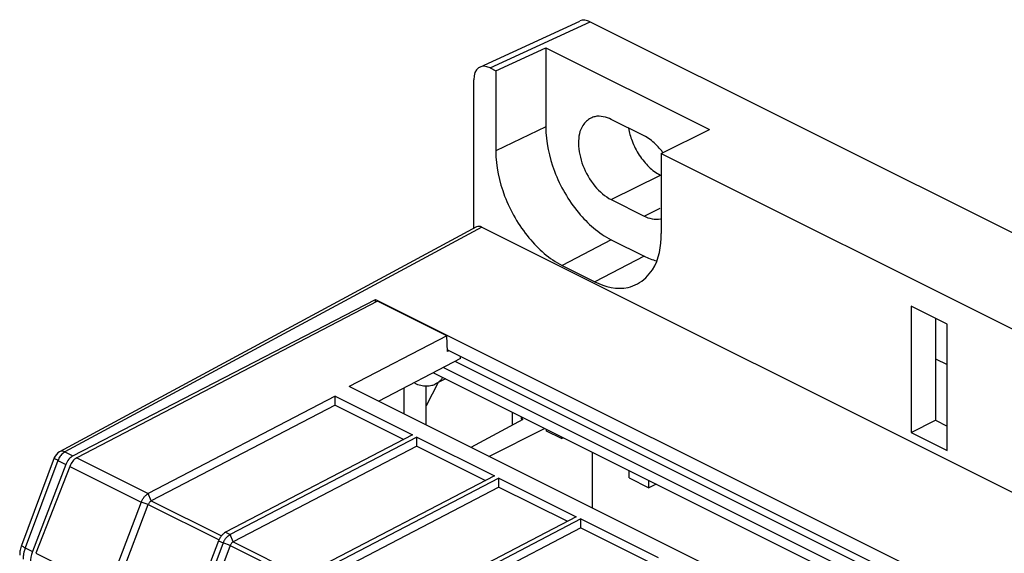
# Model space of a CAD drawing. Units: millimetres. Extents: x -45 to 46, y -64 to 64.
# Drawn here: x -28 to 14, y 41 to 64 of the extents above; entities that cross this region are included whole.
import ezdxf

# ---------------------------------------------------------------- set-up
doc = ezdxf.new("R2010")
doc.units = ezdxf.units.MM
doc.header["$LTSCALE"] = 16.335
doc.layers.get('0').update_dxf_attribs({"linetype": 'CONTINUOUS'})
doc.layers.add('DRAFT', color=7, linetype='CONTINUOUS')
doc.layers.add('RACCORDO', color=7, linetype='CONTINUOUS')

msp = doc.modelspace()

# ---------------------------------------------------------------- linework, layer by layer
at = {"color": 7, "linetype": 'CONTINUOUS'}
for p, q in [((-1.238, 59.199), (-2.653, 59.906)), ((-2.653, 56.442), (-1.238, 55.735)), ((10.287, 51.834), (10.287, 46.378)), ((11.843, 51.057), (10.287, 51.834)), ((11.348, 51.304), (11.348, 46.909)), ((11.843, 45.601), (11.843, 51.057)), ((-9.158, 49.573), (-12.694, 47.73)), ((-9.158, 49.573), (-9.158, 49.672)), ((-10.333, 48.961), (30.821, 28.383)), ((28.46, 27.152), (-13.966, 48.366)), ((-14.576, 47.948), (-22.643, 43.742)), ((-14.577, 47.562), (-14.576, 47.948)), ((-14.576, 47.948), (-11.236, 46.278)), ((-14.577, 47.562), (-22.509, 43.427)), ((-14.577, 47.562), (-11.614, 46.081)), ((10.287, 46.378), (11.348, 46.909)), ((11.348, 46.909), (11.843, 46.661)), ((10.287, 46.378), (11.843, 45.601)), ((-11.236, 46.278), (-19.303, 42.072)), ((-11.04, 46.18), (-19.107, 41.974)), ((-11.041, 45.795), (-11.04, 46.18)), ((-11.04, 46.18), (-7.7, 44.51)), ((-11.041, 45.795), (-18.973, 41.659)), ((-11.041, 45.795), (-8.078, 44.313)), ((-7.7, 44.51), (-15.767, 40.304)), ((-7.505, 44.413), (-15.572, 40.206)), ((-7.506, 44.027), (-7.505, 44.413)), ((-7.505, 44.413), (-4.164, 42.742)), ((-7.506, 44.027), (-15.438, 39.891)), ((-7.506, 44.027), (-4.543, 42.545)), ((-4.164, 42.742), (-12.232, 38.536)), ((-3.969, 42.645), (-12.036, 38.439)), ((-3.97, 42.259), (-3.969, 42.645)), ((-3.969, 42.645), (-0.629, 40.975)), ((-3.97, 42.259), (-11.902, 38.124)), ((-3.97, 42.259), (-1.007, 40.777))]:
    msp.add_line(p, q, dxfattribs=at)
at = {"color": 253, "linetype": 'CONTINUOUS'}
for p, q in [((-2.653, 56.442), (-0.531, 57.503)), ((-1.238, 55.735), (-0.548, 56.08))]:
    msp.add_line(p, q, dxfattribs=at)
at = {"color": 7, "linetype": 'CONTINUOUS'}
msp.add_arc((1.163, 60.073), 3.115, 206.8497, 219.5778, dxfattribs=at)
for points, knots in [([(-3.542, 59.959), (-3.676, 59.888), (-4.002, 59.584), (-4.121, 58.81), (-3.919, 57.886), (-3.427, 57.026), (-2.926, 56.579), (-2.653, 56.442)], [0, 0, 0, 0, 0.106997, 0.297469, 0.532318, 0.779816, 1, 1, 1, 1]), ([(-2.653, 59.906), (-2.866, 60.013), (-3.195, 60.1), (-3.484, 59.989), (-3.542, 59.959)], [0, 0, 0, 0, 0.787901, 1, 1, 1, 1]), ([(-1.908, 59.53), (-1.876, 59.342), (-1.792, 59.048), (-1.669, 58.769), (-1.617, 58.666)], [0, 0, 0, 0, 0.623513, 1, 1, 1, 1]), ([(-0.423, 58.474), (-0.457, 58.522), (-0.621, 58.731), (-0.813, 58.92), (-0.979, 59.041)], [0, 0, 0, 0, 0.221463, 1, 1, 1, 1]), ([(-1.238, 55.735), (-1.024, 55.628), (-0.751, 55.555), (-0.506, 55.62), (-0.493, 55.623)], [0, 0, 0, 0, 0.948405, 1, 1, 1, 1])]:
    msp.add_open_spline(points, degree=3, knots=knots, dxfattribs=at)
for points in [[(-0.979, 59.041), (-1.062, 59.101), (-1.148, 59.154), (-1.238, 59.199)], [(-1.238, 58.088), (-1.106, 57.929), (-0.957, 57.782), (-0.79, 57.661)], [(-0.79, 57.661), (-0.708, 57.601), (-0.622, 57.548), (-0.531, 57.503)]]:
    msp.add_open_spline(points, degree=3, dxfattribs=at)
at = {"layer": 'DRAFT', "color": 7, "linetype": 'CONTINUOUS'}
for p, q in [((-7.639, 62.01), (-5.481, 63.007)), ((-5.481, 63.007), (-5.481, 59.588)), ((-5.481, 63.007), (1.59, 59.471)), ((-7.639, 62.01), (-7.639, 58.546)), ((-0.494, 58.438), (1.59, 59.471)), ((-0.494, 58.438), (-0.494, 54.974)), ((-2.653, 54.71), (-1.238, 54.003)), ((-4.774, 53.604), (-3.36, 52.897)), ((-25.897, 45.369), (-12.835, 52.133)), ((-12.74, 52.055), (-25.729, 45.285)), ((-12.835, 52.006), (-12.835, 52.133)), ((-12.835, 52.133), (35.814, 27.809)), ((-9.753, 50.562), (-12.74, 52.055)), ((-9.753, 50.562), (-13.966, 48.366)), ((-9.724, 49.885), (-9.753, 50.562)), ((-9.727, 49.956), (32.093, 29.046)), ((-9.653, 49.92), (-9.724, 49.885)), ((31.761, 28.873), (-9.393, 49.45)), ((11.348, 49.571), (11.843, 49.324)), ((-9.894, 49.19), (31.26, 28.612)), ((-11.138, 48.507), (-11.138, 48.541)), ((-10.126, 48.54), (-10.643, 47.538)), ((-9.813, 48.701), (-10.236, 48.483)), ((-11.602, 48.299), (-11.609, 47.187)), ((-10.643, 46.704), (-10.643, 48.391)), ((-6.929, 47.259), (-6.929, 46.699)), ((-6.478, 46.943), (-8.711, 45.738)), ((-6.543, 47.066), (-6.543, 46.976)), ((-6.454, 47.021), (-6.543, 46.976)), ((-6.543, 46.976), (-6.478, 46.943)), ((-7.937, 45.351), (-5.534, 46.561)), ((-5.447, 46.439), (-5.447, 46.517)), ((-4.808, 46.119), (-5.447, 46.439)), ((-4.808, 46.198), (-4.808, 46.119)), ((-4.808, 46.119), (-4.727, 46.157)), ((-3.466, 43.115), (-3.466, 45.527)), ((-26.198, 45.003), (-27.641, 41.237)), ((-26.03, 44.919), (-27.49, 41.162)), ((-1.875, 44.418), (-1.875, 44.731)), ((-1.875, 44.418), (-1.026, 43.994)), ((-1.026, 43.994), (-1.026, 44.307)), ((-0.718, 44.153), (-1.026, 43.994))]:
    msp.add_line(p, q, dxfattribs=at)
at = {"layer": 'DRAFT', "color": 253, "linetype": 'CONTINUOUS'}
for p, q in [((-5.481, 59.588), (-7.639, 58.546)), ((-2.653, 54.71), (-4.774, 53.604)), ((-1.238, 54.003), (-3.36, 52.897)), ((-25.729, 45.285), (-22.643, 43.742)), ((-26.03, 44.919), (-22.943, 43.376)), ((-27.49, 41.162), (-24.38, 39.607))]:
    msp.add_line(p, q, dxfattribs=at)
at = {"layer": 'DRAFT', "color": 7, "linetype": 'CONTINUOUS'}
for centre, major_axis, ratio, start_param, end_param in [((-25.891, 44.939), (0.225, 0.447), 0.614507, 0.703896, 1.73364), ((-25.726, 44.857), (0.227, 0.445), 0.607981, 0.707327, 1.737071), ((-27.026, 41.11), (0.45, 0.893), 0.614507, -4.549545, -4.025947)]:
    msp.add_ellipse(centre, major_axis=major_axis, ratio=ratio, start_param=start_param, end_param=end_param, dxfattribs=at)
for points, knots in [([(-5.481, 59.588), (-5.481, 58.935), (-5.183, 57.592), (-4.203, 55.879), (-3.2, 54.984), (-2.653, 54.71)], [0, 0, 0, 0, 0.33429, 0.686584, 1, 1, 1, 1]), ([(-7.639, 58.546), (-7.639, 57.885), (-7.338, 56.523), (-6.345, 54.789), (-5.328, 53.881), (-4.774, 53.604)], [0, 0, 0, 0, 0.334275, 0.686599, 1, 1, 1, 1]), ([(-1.527, 52.806), (-1.268, 52.949), (-0.622, 53.56), (-0.494, 54.437), (-0.494, 54.974)], [0, 0, 0, 0, 0.351136, 1, 1, 1, 1]), ([(-3.36, 52.897), (-2.926, 52.68), (-2.249, 52.501), (-1.654, 52.736), (-1.527, 52.806)], [0, 0, 0, 0, 0.773936, 1, 1, 1, 1]), ([(-11.138, 48.507), (-11.055, 48.471), (-10.893, 48.414), (-10.723, 48.392), (-10.643, 48.391)], [0, 0, 0, 0, 0.530809, 1, 1, 1, 1]), ([(-10.643, 48.391), (-10.64, 48.391), (-10.559, 48.391), (-10.418, 48.407), (-10.289, 48.456), (-10.236, 48.484)], [0, 0, 0, 0, 0.022542, 0.576337, 1, 1, 1, 1]), ([(-10.236, 48.484), (-10.222, 48.491), (-10.142, 48.535), (-10.032, 48.623), (-9.953, 48.718), (-9.926, 48.757)], [0, 0, 0, 0, 0.112472, 0.659116, 1, 1, 1, 1])]:
    msp.add_open_spline(points, degree=3, knots=knots, dxfattribs=at)
msp.add_open_spline([(-1.238, 54.003), (-1.069, 53.918), (-0.885, 53.845), (-0.696, 53.795)], degree=3, dxfattribs=at)
at = {"layer": 'RACCORDO', "color": 7, "linetype": 'CONTINUOUS'}
for p, q in [((-8.321, 62.167), (-4.005, 64.16)), ((-3.569, 64.127), (45.64, 39.523)), ((-7.885, 62.133), (-7.639, 62.01)), ((-8.592, 55.196), (-8.592, 61.621)), ((-0.494, 58.438), (41.471, 37.455)), ((-8.468, 55.263), (-26.47, 45.55)), ((-8.239, 55.252), (41.824, 30.22)), ((-26.701, 45.285), (-28.114, 41.504)), ((-22.943, 43.376), (-24.38, 39.607)), ((-24.074, 39.508), (-22.641, 43.266)), ((-19.603, 41.705), (-21.04, 37.937)), ((-19.407, 41.608), (-20.845, 37.839)), ((-19.105, 41.498), (-20.539, 37.74))]:
    msp.add_line(p, q, dxfattribs=at)
at = {"layer": 'RACCORDO', "color": 253, "linetype": 'CONTINUOUS'}
for p, q in [((-7.885, 62.133), (-3.569, 64.127)), ((-8.239, 55.252), (-26.239, 45.54)), ((-26.47, 45.55), (-26.47, 45.55)), ((-26.239, 45.54), (-25.897, 45.369)), ((-26.539, 45.174), (-27.952, 41.393)), ((-26.539, 45.174), (-26.198, 45.003)), ((-22.641, 43.266), (-22.943, 43.376)), ((-22.509, 43.427), (-22.643, 43.742)), ((-22.509, 43.427), (-19.484, 41.915)), ((-22.641, 43.266), (-19.586, 41.738)), ((-19.603, 41.705), (-19.407, 41.608)), ((-19.303, 42.072), (-19.107, 41.974)), ((-18.973, 41.659), (-19.107, 41.974)), ((-18.973, 41.659), (-15.949, 40.147)), ((-27.952, 41.393), (-27.641, 41.237)), ((-19.105, 41.498), (-19.407, 41.608)), ((-19.105, 41.498), (-16.051, 39.971))]:
    msp.add_line(p, q, dxfattribs=at)
at = {"layer": 'RACCORDO', "color": 7, "linetype": 'CONTINUOUS'}
msp.add_lwpolyline([(-28.114, 41.504), (-28.127, 41.469), (-28.144, 41.414), (-28.159, 41.359), (-28.171, 41.304), (-28.18, 41.248), (-28.187, 41.192), (-28.191, 41.136), (-28.192, 41.089)], dxfattribs=at)
msp.add_arc((-26.233, 45.11), 0.5, 118.3289, 159.5168, dxfattribs=at)
for centre, major_axis, end_param in [((-3.568, 63.26), (-0.447, 0.895), -0.021217), ((-7.885, 61.267), (-0.447, 0.895), 0.885858), ((-8.239, 54.819), (-0.224, 0.447), 0.019259)]:
    msp.add_ellipse(centre, major_axis=major_axis, ratio=0.61219, start_param=-0.684634, end_param=end_param, dxfattribs=at)
at = {"layer": 'RACCORDO', "color": 253, "linetype": 'CONTINUOUS'}
for points, knots in [([(-26.239, 45.54), (-26.265, 45.527), (-26.315, 45.494), (-26.383, 45.431), (-26.445, 45.354), (-26.499, 45.268), (-26.527, 45.206), (-26.539, 45.174)], [0, 0, 0, 0, 0.178141, 0.371297, 0.575968, 0.787326, 1, 1, 1, 1]), ([(-26.239, 45.54), (-26.269, 45.554), (-26.327, 45.575), (-26.409, 45.575), (-26.454, 45.559), (-26.47, 45.55)], [0, 0, 0, 0, 0.408003, 0.768468, 1, 1, 1, 1]), ([(-26.539, 45.174), (-26.567, 45.187), (-26.616, 45.21), (-26.663, 45.245), (-26.703, 45.267), (-26.7, 45.282), (-26.699, 45.284)], [0, 0, 0, 0, 0.454899, 0.780969, 0.961718, 1, 1, 1, 1]), ([(-27.952, 41.393), (-27.979, 41.406), (-28.028, 41.43), (-28.075, 41.464), (-28.115, 41.486), (-28.112, 41.501), (-28.111, 41.503)], [0, 0, 0, 0, 0.455469, 0.781257, 0.961801, 1, 1, 1, 1]), ([(-27.952, 41.393), (-27.96, 41.37), (-27.977, 41.323), (-27.998, 41.253), (-28.015, 41.184), (-28.029, 41.114), (-28.038, 41.046), (-28.044, 40.979), (-28.046, 40.934), (-28.046, 40.912)], [0, 0, 0, 0, 0.150734, 0.299143, 0.445029, 0.588214, 0.728545, 0.865854, 1, 1, 1, 1])]:
    msp.add_open_spline(points, degree=3, knots=knots, dxfattribs=at)
at = {"layer": 'RACCORDO', "color": 7, "linetype": 'CONTINUOUS'}
for points, knots in [([(-22.943, 43.376), (-22.928, 43.416), (-22.891, 43.493), (-22.82, 43.596), (-22.738, 43.681), (-22.675, 43.725), (-22.643, 43.742)], [0, 0, 0, 0, 0.265878, 0.527605, 0.774968, 1, 1, 1, 1]), ([(-22.509, 43.427), (-22.523, 43.42), (-22.551, 43.4), (-22.587, 43.363), (-22.618, 43.317), (-22.634, 43.283), (-22.641, 43.266)], [0, 0, 0, 0, 0.224968, 0.472394, 0.734193, 1, 1, 1, 1]), ([(-19.303, 42.072), (-19.335, 42.055), (-19.398, 42.011), (-19.48, 41.926), (-19.551, 41.822), (-19.587, 41.745), (-19.603, 41.705)], [0, 0, 0, 0, 0.225037, 0.4724, 0.734122, 1, 1, 1, 1]), ([(-19.407, 41.608), (-19.392, 41.648), (-19.355, 41.725), (-19.285, 41.828), (-19.202, 41.914), (-19.139, 41.957), (-19.107, 41.974)], [0, 0, 0, 0, 0.265878, 0.527605, 0.774968, 1, 1, 1, 1]), ([(-18.973, 41.659), (-18.987, 41.652), (-19.015, 41.633), (-19.051, 41.595), (-19.082, 41.549), (-19.099, 41.516), (-19.105, 41.498)], [0, 0, 0, 0, 0.224968, 0.472394, 0.734193, 1, 1, 1, 1])]:
    msp.add_open_spline(points, degree=3, knots=knots, dxfattribs=at)

doc.saveas('drawing.dxf')
